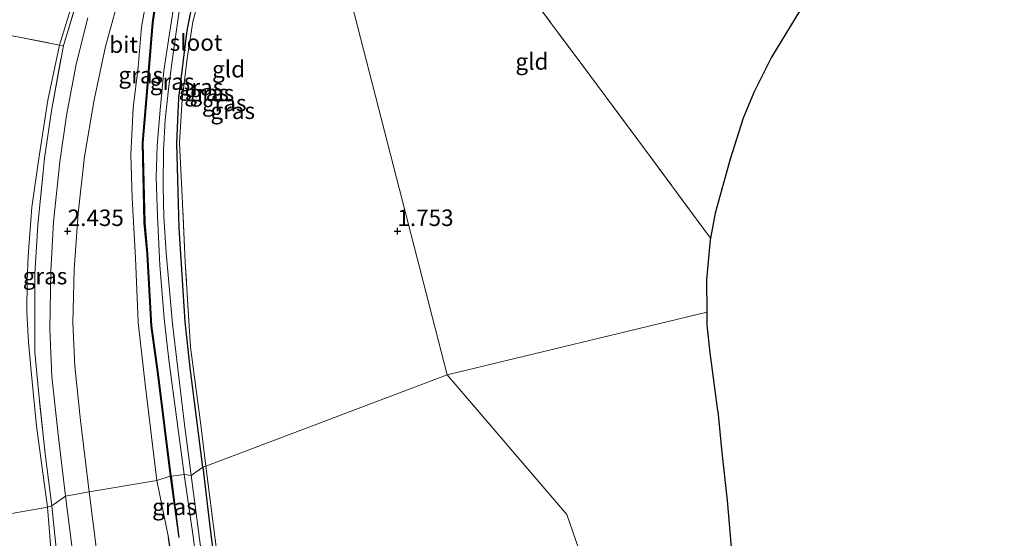
# Model space of a CAD drawing. Units: metres. Extents: x 69996 to 75626, y 371525 to 375003.
# Drawn here: x 71893 to 72042, y 372603 to 372682 of the extents above; entities that cross this region are included whole.
import ezdxf
from ezdxf.enums import TextEntityAlignment as Align

# ---------------------------------------------------------------- set-up
doc = ezdxf.new("R2010")
doc.units = ezdxf.units.M
doc.linetypes.add('IE-TERREINAFSCHEIDING', pattern=[10, 8, -2])
doc.layers.get('0').update_dxf_attribs({"lineweight": 25})
for name, color, linetype in [('B-ME-GW-HOOGTEPUNT-S-B1', 10, 'Continuous'), ('B-ME-GW-INSTEEKWATERGANG-L-B1', 10, 'Continuous'), ('B-ME-KG-KADASTRAAL-OPNAMEDTMGRENS-L-B1', 10, 'Continuous')]:
    doc.layers.add(name, color=color, linetype=linetype)
for name, color, linetype, lineweight in [('B-ME-GW-KRUINLIJN-L-B1', 93, 'Continuous', 18), ('B-ME-GW-TEENLIJN-L-B1', 93, 'Continuous', 18), ('B-ME-IE-GRASLAND-GV-B6', 93, 'Continuous', 18), ('B-ME-IE-GRONDWERKLIJN-GROND_INGERICHT-GV-B6', 253, 'Continuous', 18), ('B-ME-IE-HULPGEOMETRIE-L-B1', 53, 'Continuous', 18), ('B-ME-IE-TERREINAFSCHEIDING-RASTERHEKWERK-L-B1', 8, 'IE-TERREINAFSCHEIDING', 18), ('B-ME-OG-WATER-GV-B6', 153, 'Continuous', 18), ('B-ME-VH-VERH_SOORT-BITUMEN-GV-B6', 8, 'IE-TERREINAFSCHEIDING-NATUURLIJK-HOUTWAL', 18)]:
    doc.layers.add(name, color=color, linetype=linetype, lineweight=lineweight)
doc.styles.add('NLCS-ISO', font='NLCS-ISO.TTF')
doc.linetypes.add('IE-TERREINAFSCHEIDING-NATUURLIJK-HOUTWAL', pattern='A,7,-1.5,[67,NLCS.SHX,S=0.75,R=45,X=0,Y=0],-1.5,7,-1.5,[70,NLCS.SHX,S=0.75,R=0,X=0,Y=0],-1.5', length=20)

# ---------------------------------------------------------------- blocks, each defined once
blk = doc.blocks.new('hoogtepunt')
for p, q in [((-0.5, 0), (0.5, 0)), ((0, 0.5), (0, -0.5))]:
    blk.add_line(p, q)

msp = doc.modelspace()

# ---------------------------------------------------------------- linework, layer by layer
at = {"layer": 'B-ME-GW-INSTEEKWATERGANG-L-B1'}
msp.add_line((71915.712, 372612.855, 1.565), (71916.837, 372603.56, 1.674), dxfattribs=at)
for points in [[(71915.712, 372612.855, 1.565), (71913.783, 372628.328, 1.565), (71912.763, 372635.628, 1.573), (71912.164, 372646.559, 1.573), (71911.742, 372651.252, 1.632), (71911.453, 372663.401, 1.628), (71912.064, 372670.544, 1.663), (71912.969, 372681.612, 1.698), (71913.913, 372688.117, 1.702), (71916.64, 372697.842, 1.69), (71920.08, 372706.918, 1.722), (71924.963, 372718.147, 1.859), (71928.253, 372724.348, 1.871), (71930.838, 372729.038, 1.947)], [(71920.496, 372614.207, 1.565), (71918.594, 372629.284, 1.565), (71917.818, 372636.262, 1.573), (71916.911, 372650.502, 1.632), (71916.545, 372663.364, 1.628), (71916.835, 372670.205, 1.663), (71918.101, 372680.447, 1.698), (71919.346, 372686.562, 1.69), (71920.036, 372690.117, 1.694), (71920.684, 372692.626, 1.698), (71921.645, 372695.811, 1.698), (71923.751, 372702.222, 1.737), (71925.028, 372705.838, 1.757), (71926.302, 372708.608, 1.867), (71927.776, 372711.955, 1.867), (71928.683, 372714.021, 1.867), (71929.762, 372716.064, 1.867), (71932.998, 372722.312, 1.888)], [(71920.496, 372614.207, 1.565), (71921.599, 372604.805, 1.706), (71923.825, 372587.646, 1.809), (71925.727, 372572.518, 1.71), (71928.139, 372554.067, 1.777), (71930.313, 372538.627, 1.923), (71932.263, 372524.979, 2.097), (71933.529, 372516.257, 2.16), (71933.789, 372509.546, 2.358), (71929.928, 372509.427, 2.326), (71928.848, 372511.593, 2.263), (71926.681, 372522.752, 2.204), (71925.1, 372532.633, 2.22), (71923.126, 372549.269, 2.133), (71920.835, 372564.995, 2.16), (71918.172, 372584.666, 2.054), (71915.269, 372603.528, 2.16)]]:
    msp.add_polyline3d(points, dxfattribs=at)
at = {"layer": 'B-ME-GW-KRUINLIJN-L-B1'}
msp.add_line((71915.269, 372603.528, 2.16), (71913.523, 372612.208, 2.208), dxfattribs=at)
msp.add_polyline3d([(71913.523, 372612.208, 2.208), (71911.738, 372626.784, 2.153), (71910.694, 372636.163, 2.094), (71910.309, 372645.948, 2.137), (71909.804, 372655.02, 2.204), (71909.568, 372661.576, 2.22), (71909.946, 372668.675, 2.235), (71910.697, 372674.846, 2.235), (71911.193, 372680.91, 2.231), (71911.981, 372685.543, 2.231), (71913.208, 372690.488, 2.239), (71914.557, 372696.303, 2.228), (71916.267, 372701.471, 2.235), (71918.215, 372706.982, 2.275), (71923.194, 372717.798, 2.29), (71928.051, 372726.344, 2.29), (71930.866, 372731.484, 2.424)], dxfattribs=at)
at = {"layer": 'B-ME-GW-TEENLIJN-L-B1'}
msp.add_line((71916.837, 372603.56, 1.674), (71915.545, 372612.834, 1.565), dxfattribs=at)
for points in [[(71925.305, 372739.34, 2.66), (71924.065, 372737.124, 2.674), (71921.526, 372732.941, 2.69), (71917.615, 372726.486, 2.69), (71913.97, 372719.932, 2.698), (71910.906, 372713.205, 2.733), (71908.015, 372706.363, 2.667), (71905.314, 372699.356, 2.655), (71903.157, 372692.883, 2.631), (71901.656, 372687.619, 2.631), (71898.758, 372678.214, 2.635)], [(71915.545, 372612.834, 1.565), (71913.617, 372628.306, 1.565), (71912.596, 372635.612, 1.573), (71911.997, 372646.547, 1.573), (71911.574, 372651.242, 1.632), (71911.286, 372663.406, 1.628), (71911.897, 372670.558, 1.663), (71912.803, 372681.631, 1.698), (71913.749, 372688.151, 1.702), (71916.481, 372697.895, 1.69), (71919.925, 372706.981, 1.722), (71924.812, 372718.22, 1.859), (71928.106, 372724.428, 1.871), (71930.72, 372729.12, 1.947)], [(71896.963, 372608.156, 2.635), (71895.288, 372620.452, 2.671), (71894.486, 372628.792, 2.667), (71894.079, 372633.166, 2.667), (71893.787, 372637.676, 2.671), (71893.836, 372642.49, 2.671), (71894.036, 372646.212, 2.671), (71894.581, 372653.618, 2.674), (71895.626, 372660.993, 2.674), (71897.004, 372669.871, 2.674), (71898.758, 372678.214, 2.635)], [(71896.963, 372608.156, 2.635), (71898.23, 372592.446, 2.714), (71899.133, 372580.694, 3.01), (71900.062, 372567.141, 3.326), (71900.312, 372556.676, 3.622), (71899.786, 372544.994, 3.919), (71898.167, 372531.114, 4.243), (71895.749, 372520.364, 4.559), (71893.221, 372510.888, 4.883), (71890.621, 372503.033, 5.148), (71887.517, 372494.046, 5.44), (71884.204, 372486.362, 5.662), (71879.723, 372477.226, 5.993), (71876.679, 372471.177, 6.128), (71872.104, 372463.57, 6.199)]]:
    msp.add_polyline3d(points, dxfattribs=at)
at = {"layer": 'B-ME-IE-GRASLAND-GV-B6'}
for points in [[(71921.855, 372765.833, 9.849), (71925.305, 372739.34, 2.66), (71924.065, 372737.124, 2.674), (71921.526, 372732.941, 2.69), (71917.615, 372726.486, 2.69), (71913.97, 372719.932, 2.698), (71910.906, 372713.205, 2.733), (71908.015, 372706.363, 2.667), (71905.314, 372699.356, 2.655), (71903.157, 372692.883, 2.631), (71901.656, 372687.619, 2.631), (71898.758, 372678.214, 2.635), (71889.273, 372680.064, 6.309)], [(71925.305, 372739.34, 2.66), (71925.778, 372739.008, 2.66), (71924.549, 372736.84, 2.674), (71922.006, 372732.65, 2.69), (71918.1, 372726.204, 2.69), (71914.471, 372719.679, 2.698), (71911.42, 372712.979, 2.733), (71908.536, 372706.153, 2.667), (71905.842, 372699.166, 2.655), (71903.693, 372692.718, 2.631), (71902.194, 372687.46, 2.631), (71899.345, 372678.136, 2.635), (71898.758, 372678.214, 2.635), (71901.656, 372687.619, 2.631), (71903.157, 372692.883, 2.631), (71905.314, 372699.356, 2.655), (71908.015, 372706.363, 2.667), (71910.906, 372713.205, 2.733), (71913.97, 372719.932, 2.698), (71917.615, 372726.486, 2.69), (71921.526, 372732.941, 2.69), (71924.065, 372737.124, 2.674), (71925.305, 372739.34, 2.66)], [(71903.063, 372682.342, 2.533), (71901.273, 372675.296, 2.533), (71899.845, 372667.527, 2.525), (71898.795, 372660.534, 2.522), (71897.862, 372651.434, 2.518), (71897.429, 372643.923, 2.514), (71897.283, 372635.135, 2.514), (71897.605, 372627.975, 2.51), (71898.557, 372619.16, 2.502), (71899.655, 372609.804, 2.502), (71897.615, 372608.343, 2.635), (71896.581, 372616.218, 2.639), (71895.578, 372625.782, 2.647), (71895.019, 372631.627, 2.635), (71895.026, 372643.491, 2.631), (71895.485, 372650.969, 2.627), (71896.472, 372661.077, 2.667), (71897.533, 372668.269, 2.659), (71899.345, 372678.136, 2.635), (71902.194, 372687.46, 2.631)], [(71913.749, 372688.151, 1.702), (71912.803, 372681.631, 1.698), (71911.897, 372670.558, 1.663), (71911.286, 372663.406, 1.628), (71911.574, 372651.242, 1.632), (71911.997, 372646.547, 1.573), (71912.596, 372635.612, 1.573), (71913.617, 372628.306, 1.565), (71915.545, 372612.834, 1.565), (71913.523, 372612.208, 2.208), (71911.738, 372626.784, 2.153), (71910.694, 372636.163, 2.094), (71910.309, 372645.948, 2.137), (71909.804, 372655.02, 2.204), (71909.568, 372661.576, 2.22), (71909.946, 372668.675, 2.235), (71910.697, 372674.846, 2.235), (71911.193, 372680.91, 2.231), (71911.981, 372685.543, 2.231)], [(71913.913, 372688.117, 1.702), (71912.969, 372681.612, 1.698), (71912.064, 372670.544, 1.663), (71911.453, 372663.401, 1.628), (71911.742, 372651.252, 1.632), (71912.164, 372646.559, 1.573), (71912.763, 372635.628, 1.573), (71913.783, 372628.328, 1.565), (71915.712, 372612.855, 1.565), (71915.545, 372612.834, 1.565), (71913.617, 372628.306, 1.565), (71912.596, 372635.612, 1.573), (71911.997, 372646.547, 1.573), (71911.574, 372651.242, 1.632), (71911.286, 372663.406, 1.628), (71911.897, 372670.558, 1.663), (71912.803, 372681.631, 1.698), (71913.749, 372688.151, 1.702)], [(71916.323, 372685.5, 0.761), (71915.423, 372679.951, 0.761), (71914.575, 372674.324, 0.761), (71914.024, 372668.404, 0.761), (71913.556, 372662.998, 0.761), (71913.422, 372658.127, 0.761), (71913.642, 372652.256, 0.761), (71914.001, 372644.845, 0.761), (71914.647, 372636.77, 0.761), (71915.327, 372630.47, 0.761), (71917.655, 372613.124, 0.761), (71915.712, 372612.855, 1.565), (71913.783, 372628.328, 1.565), (71912.763, 372635.628, 1.573), (71912.164, 372646.559, 1.573), (71911.742, 372651.252, 1.632), (71911.453, 372663.401, 1.628), (71912.064, 372670.544, 1.663), (71912.969, 372681.612, 1.698), (71913.913, 372688.117, 1.702)], [(71920.504, 372687.435, 1.773), (71918.978, 372681.753, 1.761), (71918.1, 372676.183, 1.749), (71917.341, 372669.985, 1.71), (71916.963, 372663.417, 1.718), (71917.353, 372655.312, 1.69), (71917.815, 372645.309, 1.679), (71918.638, 372632.434, 1.749), (71920.177, 372620.645, 1.682), (71920.931, 372614.355, 1.671), (71920.496, 372614.207, 1.565), (71918.594, 372629.284, 1.565), (71917.818, 372636.262, 1.573), (71916.911, 372650.502, 1.632), (71916.545, 372663.364, 1.628), (71916.835, 372670.205, 1.663), (71918.101, 372680.447, 1.698), (71919.346, 372686.562, 1.69)], [(71911.981, 372685.543, 2.231), (71911.193, 372680.91, 2.231), (71910.697, 372674.846, 2.235), (71909.946, 372668.675, 2.235), (71909.568, 372661.576, 2.22), (71909.804, 372655.02, 2.204), (71910.309, 372645.948, 2.137), (71910.694, 372636.163, 2.094), (71911.738, 372626.784, 2.153), (71913.523, 372612.208, 2.208), (71903.242, 372610.488, 2.427), (71901.96, 372621.314, 2.42), (71901.078, 372629.552, 2.416), (71900.803, 372636.102, 2.416), (71900.976, 372644.211, 2.416), (71901.593, 372652.728, 2.4), (71902.547, 372661.311, 2.388), (71904.029, 372669.913, 2.388), (71905.715, 372678.015, 2.38), (71908.193, 372687.071, 2.373)], [(71919.346, 372686.562, 1.69), (71918.101, 372680.447, 1.698), (71916.835, 372670.205, 1.663), (71916.545, 372663.364, 1.628), (71916.911, 372650.502, 1.632), (71917.818, 372636.262, 1.573), (71918.594, 372629.284, 1.565), (71920.496, 372614.207, 1.565), (71918.713, 372612.972, 0.761), (71917.678, 372621.076, 0.761), (71915.91, 372635.971, 0.761), (71914.917, 372646.714, 0.761), (71914.581, 372652.175, 0.761), (71914.484, 372656.787, 0.761), (71914.551, 372662.222, 0.761), (71914.775, 372666.867, 0.761), (71915.329, 372671.963, 0.761), (71915.993, 372676.923, 0.761), (71916.642, 372681.582, 0.761), (71917.203, 372685.507, 0.761)], [(71877.699, 372604.745, 9.646), (71876.322, 372616.523, 9.599), (71875.602, 372626.57, 9.567), (71875.213, 372635.892, 9.544), (71875.433, 372646.691, 9.489), (71876.228, 372656.767, 9.466), (71876.954, 372666.087, 9.532), (71878.378, 372673.631, 9.571), (71879.901, 372679.999, 9.567), (71880.261, 372681.917, 9.594), (71889.273, 372680.064, 6.309), (71898.758, 372678.214, 2.635), (71897.004, 372669.871, 2.674), (71895.626, 372660.993, 2.674), (71894.581, 372653.618, 2.674), (71894.036, 372646.212, 2.671), (71893.836, 372642.49, 2.671), (71893.787, 372637.676, 2.671), (71894.079, 372633.166, 2.667), (71894.486, 372628.792, 2.667), (71895.288, 372620.452, 2.671), (71896.963, 372608.156, 2.635), (71877.699, 372604.745, 9.646)], [(71896.963, 372608.156, 2.635), (71895.288, 372620.452, 2.671), (71894.486, 372628.792, 2.667), (71894.079, 372633.166, 2.667), (71893.787, 372637.676, 2.671), (71893.836, 372642.49, 2.671), (71894.036, 372646.212, 2.671), (71894.581, 372653.618, 2.674), (71895.626, 372660.993, 2.674), (71897.004, 372669.871, 2.674), (71898.758, 372678.214, 2.635), (71899.345, 372678.136, 2.635), (71897.533, 372668.269, 2.659), (71896.472, 372661.077, 2.667), (71895.485, 372650.969, 2.627), (71895.026, 372643.491, 2.631), (71895.019, 372631.627, 2.635), (71895.578, 372625.782, 2.647), (71896.581, 372616.218, 2.639), (71897.615, 372608.343, 2.635), (71896.963, 372608.156, 2.635)], [(71920.851, 372596.802, 0.761), (71918.713, 372612.972, 0.761), (71920.496, 372614.207, 1.565)], [(71923.825, 372587.646, 1.809), (71921.599, 372604.805, 1.706), (71920.496, 372614.207, 1.565), (71920.931, 372614.355, 1.671), (71923.221, 372596.583, 1.856)], [(71920.496, 372614.207, 1.565), (71921.599, 372604.805, 1.706), (71923.825, 372587.646, 1.809)], [(71918.172, 372584.666, 2.054), (71915.269, 372603.528, 2.16), (71913.523, 372612.208, 2.208), (71915.545, 372612.834, 1.565), (71916.837, 372603.56, 1.674), (71915.712, 372612.855, 1.565), (71917.655, 372613.124, 0.761), (71919.082, 372603.333, 0.761)], [(71915.712, 372612.855, 1.565), (71916.837, 372603.56, 1.674), (71915.545, 372612.834, 1.565), (71915.712, 372612.855, 1.565)], [(71904.307, 372602.082, 2.476), (71903.242, 372610.488, 2.427), (71913.523, 372612.208, 2.208), (71915.269, 372603.528, 2.16), (71918.172, 372584.666, 2.054)], [(71898.291, 372601.417, 2.773), (71897.615, 372608.343, 2.635), (71899.655, 372609.804, 2.502), (71900.635, 372602.286, 2.552)], [(71860.84, 372463.667, 9.617), (71865.18, 372470.69, 9.597), (71869.428, 372478.542, 9.637), (71872.268, 372484.132, 9.582), (71874.838, 372490.479, 9.586), (71877.09, 372497.272, 9.597), (71879.136, 372504.239, 9.59), (71880.788, 372511.436, 9.597), (71882.026, 372518.698, 9.534), (71883.181, 372525.737, 9.522), (71883.626, 372533.527, 9.558), (71884.05, 372540.517, 9.593), (71884.055, 372549.427, 9.582), (71883.893, 372555.622, 9.546), (71883.473, 372561.627, 9.609), (71882.639, 372568.317, 9.617), (71881.452, 372576.7, 9.637), (71880.635, 372584.524, 9.582), (71879.365, 372594.941, 9.609), (71877.699, 372604.745, 9.646), (71896.963, 372608.156, 2.635)], [(71897.615, 372608.343, 2.635), (71898.291, 372601.417, 2.773), (71899.272, 372591.969, 2.721), (71900.263, 372579.271, 3.03), (71900.77, 372569.684, 3.306), (71900.941, 372559.446, 3.595), (71900.771, 372547.141, 3.935), (71899.589, 372534.929, 4.188), (71898.342, 372527.303, 4.302), (71896.058, 372517.964, 4.681), (71894.084, 372510.152, 4.915), (71891.51, 372501.618, 5.207), (71889.33, 372495.377, 5.345), (71886.732, 372489.282, 5.531), (71883.306, 372481.757, 5.756), (71879.649, 372474.515, 5.99), (71875.523, 372466.513, 6.108), (71870.362, 372457.953, 6.159)], [(71872.104, 372463.57, 6.199), (71876.679, 372471.177, 6.128), (71879.723, 372477.226, 5.993), (71884.204, 372486.362, 5.662), (71887.517, 372494.046, 5.44), (71890.621, 372503.033, 5.148), (71893.221, 372510.888, 4.883), (71895.749, 372520.364, 4.559), (71898.167, 372531.114, 4.243), (71899.786, 372544.994, 3.919), (71900.312, 372556.676, 3.622), (71900.062, 372567.141, 3.326), (71899.133, 372580.694, 3.01), (71898.23, 372592.446, 2.714), (71896.963, 372608.156, 2.635), (71897.615, 372608.343, 2.635)], [(71896.963, 372608.156, 2.635), (71898.23, 372592.446, 2.714), (71899.133, 372580.694, 3.01), (71900.062, 372567.141, 3.326), (71900.312, 372556.676, 3.622), (71899.786, 372544.994, 3.919), (71898.167, 372531.114, 4.243), (71895.749, 372520.364, 4.559), (71893.221, 372510.888, 4.883), (71890.621, 372503.033, 5.148), (71887.517, 372494.046, 5.44), (71884.204, 372486.362, 5.662), (71879.723, 372477.226, 5.993), (71876.679, 372471.177, 6.128), (71872.104, 372463.57, 6.199)]]:
    msp.add_polyline3d(points, dxfattribs=at)
at = {"layer": 'B-ME-IE-GRONDWERKLIJN-GROND_INGERICHT-GV-B6'}
for points in [[(71996.905, 372637.714, 1.894), (71957.567, 372628.225, 1.923), (71933.517, 372721.626, 2.028), (71936.082, 372726.189, 2.03), (71937.696, 372728.642, 2.038), (71943.519, 372721.337, 1.979), (71954.55, 372706.653, 1.88), (71979.188, 372673.67, 1.868), (71987.477, 372662.464, 1.86), (71997.491, 372648.926, 1.877), (71997.446, 372648.668, 1.877), (71996.892, 372642.64, 1.886), (71996.905, 372637.714, 1.894)], [(71933.517, 372721.626, 2.028), (71957.567, 372628.225, 1.923), (71920.931, 372614.355, 1.671), (71920.177, 372620.645, 1.682), (71918.638, 372632.434, 1.749), (71917.815, 372645.309, 1.679), (71917.353, 372655.312, 1.69), (71916.963, 372663.417, 1.718), (71917.341, 372669.985, 1.71), (71918.1, 372676.183, 1.749), (71918.978, 372681.753, 1.761), (71920.504, 372687.435, 1.773), (71921.545, 372693.188, 1.796), (71923.281, 372699.483, 1.839), (71925.224, 372704.985, 1.871), (71927.562, 372710.573, 1.89), (71930.192, 372715.61, 1.89), (71933.517, 372721.626, 2.028)], [(71998.163, 372652.726, 1.871), (71997.491, 372648.926, 1.877), (71987.477, 372662.464, 1.86), (71979.188, 372673.67, 1.868), (71954.55, 372706.653, 1.88)], [(72010.978, 372683.372, 1.827), (72006.735, 372676.405, 1.841), (72004.059, 372671.013, 1.853), (72002.449, 372667.117, 1.855), (72000.449, 372660.915, 1.86), (71998.163, 372652.726, 1.871)], [(72002.558, 372538.916, 2.1), (72001.824, 372531.582, 2.124), (71975.684, 372607.016, 1.95), (71957.567, 372628.225, 1.923), (71996.905, 372637.714, 1.894), (71996.91, 372635.75, 1.897), (71997.363, 372631.567, 1.903), (71998.545, 372622.83, 1.921), (71998.579, 372622.691, 1.921), (71999.182, 372616.456, 1.928), (72000.019, 372609.168, 1.932), (72000.786, 372600.308, 1.95), (72001.732, 372589.17, 1.978), (72001.767, 372589.015, 1.978), (72002.188, 372580.62, 1.999), (72002.834, 372573.118, 2.018), (72003.397, 372559.71, 2.034), (72003.235, 372555.316, 2.048), (72002.999, 372547.929, 2.071), (72002.985, 372547.491, 2.072), (72002.975, 372547.443, 2.073), (72002.551, 372538.96, 2.1), (72002.558, 372538.916, 2.1)], [(71923.221, 372596.583, 1.856), (71920.931, 372614.355, 1.671), (71957.567, 372628.225, 1.923), (71975.684, 372607.016, 1.95), (72001.824, 372531.582, 2.124)]]:
    msp.add_polyline3d(points, dxfattribs=at)
at = {"layer": 'B-ME-IE-HULPGEOMETRIE-L-B1'}
msp.add_line((71957.567, 372628.225, 1.923), (71996.905, 372637.714, 1.894), dxfattribs=at)
for points in [[(71858.155, 373007.594, 2.477), (71906.611, 372799.813, 2.851), (71907.007, 372798.79, 2.804), (71913.217, 372783.099, 6.746), (71915.065, 372777.298, 6.99), (71919.706, 372767.826, 9.849), (71920.657, 372766.984, 9.849), (71921.855, 372765.833, 9.849), (71925.305, 372739.34, 2.66), (71925.778, 372739.008, 2.66), (71927.141, 372736.784, 2.554), (71930.229, 372734.861, 2.483), (71930.866, 372731.484, 2.424), (71930.72, 372729.12, 1.947), (71930.838, 372729.038, 1.947), (71932.3, 372727.187, 0.762), (71932.819, 372725.901, 0.762), (71932.998, 372722.312, 1.888), (71933.517, 372721.626, 2.028), (71957.567, 372628.225, 1.923)], [(71596.704, 372524.628, 2.38), (71844.221, 372593.568, 2.643), (71845.482, 372594.047, 2.706), (71860.472, 372599.073, 6.654), (71866.175, 372602.246, 7.078), (71875.047, 372604.048, 9.65), (71876.386, 372604.374, 9.646), (71877.699, 372604.745, 9.646), (71896.963, 372608.156, 2.635), (71897.615, 372608.343, 2.635), (71899.655, 372609.804, 2.502), (71903.242, 372610.488, 2.427), (71913.523, 372612.208, 2.208), (71915.545, 372612.834, 1.565), (71915.712, 372612.855, 1.565), (71917.655, 372613.124, 0.761), (71918.713, 372612.972, 0.761), (71920.496, 372614.207, 1.565), (71920.931, 372614.355, 1.671), (71957.567, 372628.225, 1.923)], [(71957.567, 372628.225, 1.923), (71975.684, 372607.016, 1.95), (72001.824, 372531.582, 2.124)]]:
    msp.add_polyline3d(points, dxfattribs=at)
at = {"layer": 'B-ME-IE-TERREINAFSCHEIDING-RASTERHEKWERK-L-B1'}
msp.add_line((71899.345, 372678.136, 2.635), (71898.758, 372678.214, 2.635), dxfattribs=at)
for points in [[(71899.345, 372678.136, 2.635), (71902.194, 372687.46, 2.631), (71903.693, 372692.718, 2.631), (71905.842, 372699.166, 2.655), (71908.536, 372706.153, 2.667), (71911.42, 372712.979, 2.733), (71914.471, 372719.679, 2.698), (71918.1, 372726.204, 2.69), (71922.006, 372732.65, 2.69), (71924.549, 372736.84, 2.674), (71925.778, 372739.008, 2.66)], [(71997.491, 372648.926, 1.877), (71987.477, 372662.464, 1.86), (71979.188, 372673.67, 1.868), (71954.55, 372706.653, 1.88), (71943.519, 372721.337, 1.979), (71937.696, 372728.642, 2.038)], [(71920.931, 372614.355, 1.671), (71920.177, 372620.645, 1.682), (71918.638, 372632.434, 1.749), (71917.815, 372645.309, 1.679), (71917.353, 372655.312, 1.69), (71916.963, 372663.417, 1.718), (71917.341, 372669.985, 1.71), (71918.1, 372676.183, 1.749), (71918.978, 372681.753, 1.761), (71920.504, 372687.435, 1.773), (71921.545, 372693.188, 1.796), (71923.281, 372699.483, 1.839), (71925.224, 372704.985, 1.871), (71927.562, 372710.573, 1.89), (71930.192, 372715.61, 1.89), (71933.517, 372721.626, 2.028)], [(71880.261, 372681.917, 9.594), (71889.273, 372680.064, 6.309), (71898.758, 372678.214, 2.635)], [(71897.615, 372608.343, 2.635), (71896.581, 372616.218, 2.639), (71895.578, 372625.782, 2.647), (71895.019, 372631.627, 2.635), (71895.026, 372643.491, 2.631), (71895.485, 372650.969, 2.627), (71896.472, 372661.077, 2.667), (71897.533, 372668.269, 2.659), (71899.345, 372678.136, 2.635)], [(71920.931, 372614.355, 1.671), (71923.221, 372596.583, 1.856), (71925.799, 372578.675, 1.872), (71928.737, 372554.778, 1.892), (71931.084, 372538.009, 1.99), (71933.717, 372520.513, 2.283), (71934.51, 372515.635, 2.231)], [(71897.615, 372608.343, 2.635), (71898.291, 372601.417, 2.773), (71899.272, 372591.969, 2.721), (71900.263, 372579.271, 3.03), (71900.77, 372569.684, 3.306), (71900.941, 372559.446, 3.595), (71900.771, 372547.141, 3.935), (71899.589, 372534.929, 4.188), (71898.342, 372527.303, 4.302), (71896.058, 372517.964, 4.681), (71894.084, 372510.152, 4.915), (71891.51, 372501.618, 5.207), (71889.33, 372495.377, 5.345), (71886.732, 372489.282, 5.531), (71883.306, 372481.757, 5.756), (71879.649, 372474.515, 5.99), (71875.523, 372466.513, 6.108), (71870.362, 372457.953, 6.159)]]:
    msp.add_polyline3d(points, dxfattribs=at)
at = {"layer": 'B-ME-KG-KADASTRAAL-OPNAMEDTMGRENS-L-B1'}
for points in [[(72169.019, 372832.552, 1.969), (72141.78, 372807.194, 1.92), (72113.88, 372781.613, 1.871), (72069.426, 372739.726, 1.852), (72059.012, 372730.084, 1.835), (72032.211, 372705.068, 1.792), (72028.383, 372701.611, 1.796), (72023.942, 372697.599, 1.806), (72020.699, 372694.459, 1.813), (72015.812, 372689.332, 1.82), (72010.978, 372683.372, 1.827), (72006.735, 372676.405, 1.841), (72004.059, 372671.013, 1.853), (72002.449, 372667.117, 1.855), (72000.449, 372660.915, 1.86), (71998.163, 372652.726, 1.871), (71997.491, 372648.926, 1.877), (71997.446, 372648.668, 1.877), (71996.892, 372642.64, 1.886), (71996.905, 372637.714, 1.894)], [(71996.905, 372637.714, 1.894), (71996.91, 372635.75, 1.897), (71997.363, 372631.567, 1.903), (71998.545, 372622.83, 1.921), (71998.579, 372622.691, 1.921), (71999.182, 372616.456, 1.928), (72000.019, 372609.168, 1.932), (72000.786, 372600.308, 1.95), (72001.732, 372589.17, 1.978), (72001.767, 372589.015, 1.978), (72002.188, 372580.62, 1.999), (72002.834, 372573.118, 2.018), (72003.397, 372559.71, 2.034), (72003.235, 372555.316, 2.048), (72002.999, 372547.929, 2.071), (72002.985, 372547.491, 2.072), (72002.975, 372547.443, 2.073), (72002.551, 372538.96, 2.1), (72002.558, 372538.916, 2.1), (72001.824, 372531.582, 2.124)]]:
    msp.add_polyline3d(points, dxfattribs=at)
at = {"layer": 'B-ME-OG-WATER-GV-B6'}
for points in [[(71917.203, 372685.507, 0.761), (71916.642, 372681.582, 0.761), (71915.993, 372676.923, 0.761), (71915.329, 372671.963, 0.761), (71914.775, 372666.867, 0.761), (71914.551, 372662.222, 0.761), (71914.484, 372656.787, 0.761), (71914.581, 372652.175, 0.761), (71914.917, 372646.714, 0.761), (71915.91, 372635.971, 0.761), (71917.678, 372621.076, 0.761), (71918.713, 372612.972, 0.761), (71917.655, 372613.124, 0.761), (71915.327, 372630.47, 0.761), (71914.647, 372636.77, 0.761), (71914.001, 372644.845, 0.761), (71913.642, 372652.256, 0.761), (71913.422, 372658.127, 0.761), (71913.556, 372662.998, 0.761), (71914.024, 372668.404, 0.761), (71914.575, 372674.324, 0.761), (71915.423, 372679.951, 0.761), (71916.323, 372685.5, 0.761)], [(71918.713, 372612.972, 0.761), (71920.851, 372596.802, 0.761), (71922.868, 372580.887, 0.761), (71924.945, 372565.106, 0.761), (71926.576, 372552.418, 0.761), (71928.721, 372536.126, 0.761), (71930.677, 372519.901, 0.761), (71931.523, 372510.854, 0.761), (71931.083, 372510.786, 0.761), (71930.779, 372510.739, 0.761), (71929.768, 372519.194, 0.761), (71928.342, 372529.499, 0.761), (71927.241, 372538.656, 0.761), (71926.069, 372548.18, 0.761), (71924.16, 372563.348, 0.761), (71922.559, 372575.92, 0.761), (71920.739, 372589.52, 0.761), (71919.082, 372603.333, 0.761), (71917.655, 372613.124, 0.761), (71918.713, 372612.972, 0.761)]]:
    msp.add_polyline3d(points, dxfattribs=at)
at = {"layer": 'B-ME-VH-VERH_SOORT-BITUMEN-GV-B6'}
for points in [[(71908.193, 372687.071, 2.373), (71905.715, 372678.015, 2.38), (71904.029, 372669.913, 2.388), (71902.547, 372661.311, 2.388), (71901.593, 372652.728, 2.4), (71900.976, 372644.211, 2.416), (71900.803, 372636.102, 2.416), (71901.078, 372629.552, 2.416), (71901.96, 372621.314, 2.42), (71903.242, 372610.488, 2.427), (71899.655, 372609.804, 2.502), (71898.557, 372619.16, 2.502), (71897.605, 372627.975, 2.51), (71897.283, 372635.135, 2.514), (71897.429, 372643.923, 2.514), (71897.862, 372651.434, 2.518), (71898.795, 372660.534, 2.522), (71899.845, 372667.527, 2.525), (71901.273, 372675.296, 2.533), (71903.063, 372682.342, 2.533)], [(71900.635, 372602.286, 2.552), (71899.655, 372609.804, 2.502), (71903.242, 372610.488, 2.427), (71904.307, 372602.082, 2.476)]]:
    msp.add_polyline3d(points, dxfattribs=at)

# ---------------------------------------------------------------- block references
at = {"layer": 'B-ME-GW-HOOGTEPUNT-S-B1', "rotation": 90}
for p in [(71900, 372650, 2.435), (71900, 372650, 2.435), (71950, 372650, 1.753), (71950, 372650, 1.753)]:
    msp.add_blockref('hoogtepunt', p, dxfattribs=at)

# ---------------------------------------------------------------- texts
at = {"layer": 'B-ME-GW-HOOGTEPUNT-S-B1', "ltscale": 0.2, "style": 'NLCS-ISO'}
for s, p in [('2.435', (71900, 372650, 2.435)), ('2.435', (71900, 372650, 2.435)), ('1.753', (71950, 372650, 1.753)), ('1.753', (71950, 372650, 1.753))]:
    msp.add_text(s, height=2.5, dxfattribs=at).set_placement(p, align=Align.BOTTOM_LEFT)
at = {"layer": 'B-ME-IE-GRASLAND-GV-B6', "ltscale": 0.2, "style": 'NLCS-ISO'}
for p in [(71911.08, 372673.675), (71915.834, 372672.675), (71920.217, 372671.846), (71921.062, 372670.977), (71921.876, 372670.946), (71923.741, 372669.436), (71925.031, 372668.259), (71896.566, 372643.185), (71916.191, 372608.207)]:
    msp.add_text('gras', height=2.5, dxfattribs=at).set_placement(p, align=Align.MIDDLE_CENTER)
at = {"layer": 'B-ME-IE-GRONDWERKLIJN-GROND_INGERICHT-GV-B6', "ltscale": 0.2, "style": 'NLCS-ISO'}
for p in [(71970.403, 372675.728), (71924.4, 372674.564)]:
    msp.add_text('gld', height=2.5, dxfattribs=at).set_placement(p, align=Align.MIDDLE_CENTER)
at = {"layer": 'B-ME-OG-WATER-GV-B6', "ltscale": 0.2, "style": 'NLCS-ISO'}
msp.add_text('sloot', height=2.5, dxfattribs=at).set_placement((71919.472, 372678.605), align=Align.MIDDLE_CENTER)
at = {"layer": 'B-ME-VH-VERH_SOORT-BITUMEN-GV-B6', "ltscale": 0.2, "style": 'NLCS-ISO'}
msp.add_text('bit', height=2.5, dxfattribs=at).set_placement((71908.484, 372678.284), align=Align.MIDDLE_CENTER)

doc.saveas('drawing.dxf')
